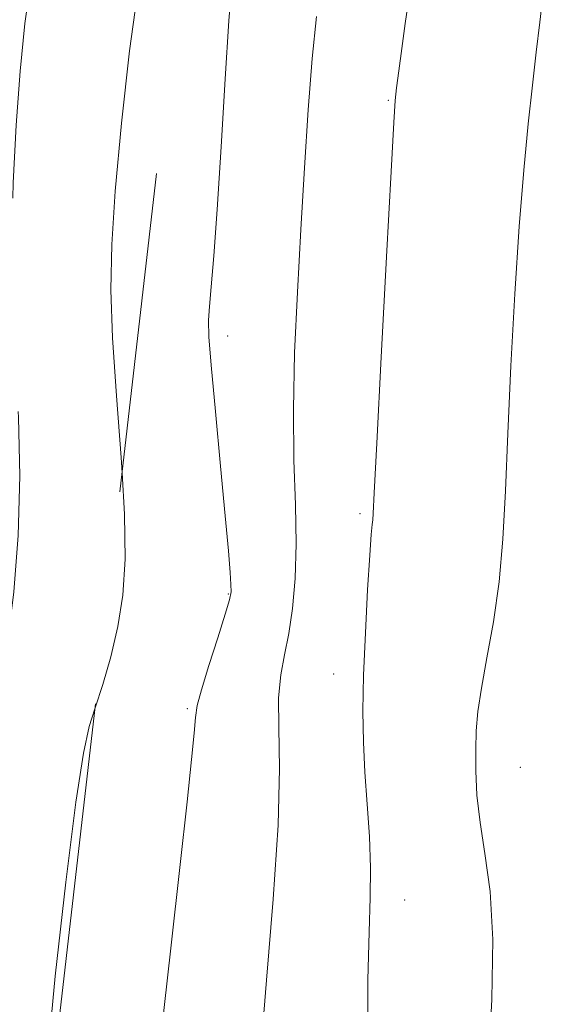
# Model space of a CAD drawing. Extents: x 2109800 to 2112700, y 287300 to 290200.
# Drawn here: x 2110807 to 2110846, y 289737 to 289811 of the extents above; entities that cross this region are included whole.
import ezdxf

# ---------------------------------------------------------------- set-up
doc = ezdxf.new("R2010")
doc.units = 0
doc.header["$MEASUREMENT"] = 0
doc.linetypes.add('DGN Style 2', pattern=[39.879531, 23.927719, -15.951813])
doc.linetypes.add('DGN Style 3', pattern=[55.831344, 39.879531, -15.951813])
for name, color, linetype, lineweight in [('CONTOUR INDEX', 41, 'Continuous', 13), ('CONTOUR INDEX DASHED', 41, 'DGN Style 3', 13), ('CONTOUR INTERMEDIATE', 44, 'Continuous', 0), ('CONTOUR INTERMEDIATE DASHED', 44, 'DGN Style 3', 0), ('OBSCURED GROUND BOUNDARY', 84, 'DGN Style 2', 0), ('SPOT ELEVATION DTM', 2, 'Continuous', 13)]:
    doc.layers.add(name, color=color, linetype=linetype, lineweight=lineweight)

msp = doc.modelspace()

# ---------------------------------------------------------------- linework, layer by layer
at = {"layer": 'CONTOUR INDEX', "elevation": 830, "flags": 128}
msp.add_lwpolyline([(2110841.639, 289732.924), (2110841.892, 289737.723), (2110841.968, 289742.204), (2110841.756, 289745.803), (2110841.374, 289748.626), (2110841.002, 289750.947), (2110840.777, 289752.996), (2110840.687, 289754.814), (2110840.679, 289756.402), (2110840.72, 289757.801), (2110840.843, 289759.238), (2110841.102, 289760.984), (2110841.52, 289763.24), (2110842.002, 289765.933), (2110842.428, 289768.918), (2110842.709, 289772.118), (2110842.896, 289775.726), (2110843.074, 289780.002), (2110843.312, 289785.06), (2110843.605, 289790.42), (2110843.929, 289795.455), (2110844.264, 289799.674), (2110844.597, 289803.129), (2110844.914, 289806.005), (2110845.207, 289808.485), (2110845.477, 289810.725), (2110845.727, 289812.879)], dxfattribs=at)
at = {"layer": 'CONTOUR INDEX DASHED', "elevation": 840, "flags": 128}
msp.add_lwpolyline([(2110305.384, 289085.297), (2110307.167, 289083.436), (2110312.611, 289077.785), (2110317.49, 289072.762), (2110320.796, 289069.439), (2110323.313, 289067.088), (2110326.271, 289064.529), (2110330.534, 289060.931), (2110335.494, 289056.852), (2110340.176, 289053.2), (2110343.828, 289050.651), (2110346.585, 289048.96), (2110348.802, 289047.649), (2110350.881, 289046.291), (2110353.399, 289044.641), (2110356.98, 289042.503), (2110361.945, 289039.796), (2110367.415, 289036.911), (2110372.208, 289034.355), (2110375.467, 289032.513), (2110377.621, 289031.28), (2110379.421, 289030.428), (2110381.486, 289029.76), (2110383.907, 289029.195), (2110386.641, 289028.682), (2110389.648, 289028.17), (2110392.89, 289027.6), (2110396.333, 289026.916), (2110399.926, 289026.086), (2110403.553, 289025.188), (2110407.086, 289024.331), (2110410.397, 289023.592), (2110413.371, 289022.94), (2110415.898, 289022.317), (2110417.99, 289021.671), (2110420.158, 289020.991), (2110423.04, 289020.275), (2110427.204, 289019.526), (2110432.949, 289018.768), (2110440.504, 289018.03), (2110449.769, 289017.358), (2110459.316, 289016.854), (2110467.389, 289016.635), (2110472.735, 289016.796), (2110476.132, 289017.341), (2110478.862, 289018.25), (2110481.893, 289019.46), (2110484.931, 289020.723), (2110487.363, 289021.744), (2110488.762, 289022.305), (2110489.424, 289022.496), (2110489.828, 289022.481), (2110490.544, 289022.359), (2110492.506, 289021.957), (2110496.742, 289021.036), (2110503.731, 289019.482), (2110511.766, 289017.686), (2110518.594, 289016.164), (2110522.608, 289015.269), (2110524.784, 289014.695), (2110526.742, 289013.972), (2110529.72, 289012.761), (2110533.416, 289011.244), (2110537.144, 289009.734), (2110540.359, 289008.466), (2110543.096, 289007.36), (2110545.527, 289006.258), (2110547.853, 289005.048), (2110550.365, 289003.801), (2110553.376, 289002.634), (2110557.139, 289001.631), (2110561.656, 289000.746), (2110566.87, 288999.901), (2110572.636, 288999.065), (2110578.48, 288998.39), (2110583.842, 288998.074), (2110588.288, 288998.247), (2110591.891, 288998.763), (2110594.851, 288999.408), (2110597.419, 289000.024), (2110600.052, 289000.683), (2110603.261, 289001.51), (2110607.335, 289002.575), (2110611.7, 289003.717), (2110615.561, 289004.713), (2110618.385, 289005.401), (2110620.674, 289005.843), (2110623.193, 289006.16), (2110626.48, 289006.449), (2110630.175, 289006.709), (2110633.691, 289006.917), (2110636.548, 289007.057), (2110638.684, 289007.137), (2110640.138, 289007.174), (2110640.983, 289007.18), (2110641.402, 289007.155), (2110641.611, 289007.093), (2110641.937, 289006.865), (2110643.161, 289005.841), (2110646.18, 289003.269), (2110651.486, 288998.751), (2110657.959, 288993.323), (2110664.079, 288988.379), (2110668.683, 288984.962), (2110672.056, 288982.715), (2110674.843, 288980.932), (2110677.59, 288979.048), (2110680.447, 288977.065), (2110683.466, 288975.126), (2110686.685, 288973.323), (2110690.084, 288971.541), (2110693.628, 288969.616), (2110697.289, 288967.446), (2110701.06, 288965.191), (2110704.941, 288963.077), (2110708.884, 288961.294), (2110712.653, 288959.89), (2110715.965, 288958.879), (2110718.765, 288958.283), (2110721.898, 288958.157), (2110726.439, 288958.567), (2110733.007, 288959.528), (2110740.404, 288960.862), (2110746.979, 288962.341), (2110751.466, 288963.758), (2110754.135, 288964.995), (2110755.64, 288965.954), (2110756.651, 288966.659), (2110757.898, 288967.613), (2110760.125, 288969.441), (2110763.792, 288972.643), (2110768.213, 288977.232), (2110772.419, 288983.096), (2110775.65, 288989.958), (2110777.981, 288996.886), (2110779.697, 289002.783), (2110781.04, 289006.838), (2110782.074, 289009.378), (2110782.82, 289011.014), (2110783.314, 289012.266), (2110783.65, 289013.275), (2110783.937, 289014.091), (2110784.294, 289014.837), (2110784.873, 289015.934), (2110785.84, 289017.881), (2110787.263, 289020.955), (2110788.848, 289024.566), (2110790.204, 289027.906), (2110791.068, 289030.427), (2110791.672, 289032.638), (2110792.374, 289035.309), (2110793.451, 289039.019), (2110794.854, 289043.589), (2110796.456, 289048.65), (2110798.107, 289053.858), (2110799.573, 289058.977), (2110800.6, 289063.797), (2110801.019, 289068.186), (2110801.011, 289072.328), (2110800.838, 289076.483), (2110800.722, 289080.84), (2110800.697, 289085.301), (2110800.753, 289089.698), (2110800.87, 289093.908), (2110800.986, 289097.997), (2110801.03, 289102.08), (2110800.948, 289106.254), (2110800.77, 289110.547), (2110800.543, 289114.971), (2110800.313, 289119.486), (2110800.106, 289123.84), (2110799.946, 289127.727), (2110799.849, 289131.016), (2110799.803, 289134.27), (2110799.79, 289138.228), (2110799.789, 289143.391), (2110799.773, 289149.311), (2110799.717, 289155.303), (2110799.594, 289160.829), (2110799.389, 289165.92), (2110799.089, 289170.756), (2110798.699, 289175.449), (2110798.284, 289179.849), (2110797.929, 289183.744), (2110797.695, 289187.064), (2110797.56, 289190.32), (2110797.481, 289194.164), (2110797.418, 289198.965), (2110797.35, 289203.944), (2110797.262, 289208.035), (2110797.148, 289210.474), (2110797.047, 289211.694), (2110797.009, 289212.429), (2110797.054, 289213.362), (2110797.077, 289214.986), (2110796.942, 289217.741), (2110796.557, 289221.986), (2110796.012, 289227.74), (2110795.441, 289234.935), (2110794.954, 289243.274), (2110794.564, 289251.523), (2110794.26, 289258.22), (2110794.029, 289262.328), (2110793.856, 289264.526), (2110793.729, 289265.922), (2110793.633, 289267.502), (2110793.566, 289269.771), (2110793.526, 289273.116), (2110793.501, 289277.738), (2110793.45, 289283.102), (2110793.319, 289288.492), (2110793.076, 289293.326), (2110792.766, 289297.566), (2110792.452, 289301.31), (2110792.184, 289304.806), (2110791.95, 289308.907), (2110791.724, 289314.612), (2110791.493, 289322.454), (2110791.281, 289331.08), (2110791.128, 289338.668), (2110791.056, 289343.844), (2110791.034, 289347.028), (2110791.019, 289349.085), (2110790.97, 289350.764), (2110790.876, 289352.33), (2110790.729, 289353.926), (2110790.52, 289355.726), (2110790.235, 289358.002), (2110789.858, 289361.055), (2110789.386, 289365.025), (2110788.878, 289369.403), (2110788.406, 289373.519), (2110788.024, 289377.003), (2110787.696, 289380.693), (2110787.369, 289385.727), (2110786.988, 289392.844), (2110786.505, 289401.18), (2110785.873, 289409.472), (2110785.09, 289416.702), (2110784.333, 289422.82), (2110783.827, 289428.025), (2110783.708, 289432.56), (2110783.779, 289436.864), (2110783.755, 289441.425), (2110783.422, 289446.554), (2110782.84, 289451.862), (2110782.137, 289456.78), (2110781.431, 289460.857), (2110780.794, 289464.088), (2110780.287, 289466.586), (2110779.95, 289468.468), (2110779.742, 289469.888), (2110779.603, 289471.006), (2110779.483, 289472.048), (2110779.386, 289473.501), (2110779.325, 289475.917), (2110779.31, 289479.629), (2110779.333, 289484.087), (2110779.381, 289488.522), (2110779.441, 289492.285), (2110779.499, 289495.206), (2110779.541, 289497.234), (2110779.554, 289498.385), (2110779.538, 289498.937), (2110779.493, 289499.234), (2110779.41, 289499.658), (2110779.242, 289500.737), (2110778.934, 289503.038), (2110778.465, 289506.865), (2110777.959, 289511.48), (2110777.574, 289515.885), (2110777.427, 289519.388), (2110777.452, 289522.538), (2110777.54, 289526.189), (2110777.608, 289530.896), (2110777.675, 289536.014), (2110777.784, 289540.597), (2110777.969, 289544.108), (2110778.228, 289547.65), (2110778.55, 289552.736), (2110778.916, 289560.287), (2110779.281, 289568.86), (2110779.595, 289576.42), (2110779.819, 289581.41), (2110779.962, 289584.18), (2110780.048, 289585.557), (2110780.095, 289586.261), (2110780.119, 289586.586), (2110780.134, 289586.718), (2110780.151, 289586.817), (2110780.173, 289586.925), (2110780.205, 289587.06), (2110780.303, 289587.391), (2110780.75, 289588.701), (2110781.881, 289591.931), (2110783.87, 289597.61), (2110786.228, 289604.643), (2110788.305, 289611.526), (2110789.608, 289617.087), (2110790.282, 289621.472), (2110790.636, 289625.16), (2110790.925, 289628.567), (2110791.219, 289631.858), (2110791.537, 289635.139), (2110791.916, 289638.571), (2110792.474, 289642.55), (2110793.342, 289647.524), (2110794.587, 289653.707), (2110795.998, 289660.364), (2110797.295, 289666.522), (2110798.26, 289671.515), (2110798.92, 289675.918), (2110799.365, 289680.609), (2110799.667, 289686.156), (2110799.831, 289691.863), (2110799.843, 289696.717), (2110799.709, 289700.027), (2110799.51, 289702.374), (2110799.345, 289704.659), (2110799.297, 289707.578), (2110799.385, 289711.005), (2110799.61, 289714.61), (2110799.951, 289718.117), (2110800.298, 289721.469), (2110800.522, 289724.661), (2110800.545, 289727.77), (2110800.514, 289731.194), (2110800.627, 289735.41), (2110801.03, 289740.648), (2110801.643, 289746.151), (2110802.33, 289750.918), (2110802.981, 289754.213), (2110803.587, 289756.379), (2110804.161, 289758.026), (2110804.717, 289759.713), (2110805.25, 289761.787), (2110805.75, 289764.543), (2110806.199, 289768.164), (2110806.528, 289772.385), (2110806.659, 289776.831), (2110806.552, 289781.203), (2110806.32, 289785.513), (2110806.116, 289789.854), (2110806.062, 289794.28), (2110806.158, 289798.707), (2110806.372, 289803.014), (2110806.674, 289807.062), (2110807.034, 289810.626), (2110807.421, 289813.464), (2110807.818, 289815.489), (2110808.258, 289817.245), (2110808.787, 289819.433), (2110809.418, 289822.558), (2110810.03, 289826.329), (2110810.467, 289830.256), (2110810.64, 289834.003), (2110810.715, 289837.832), (2110810.92, 289842.157), (2110811.425, 289847.264), (2110812.141, 289852.913), (2110812.921, 289858.736), (2110813.64, 289864.454), (2110814.268, 289870.146), (2110814.802, 289875.983), (2110815.247, 289882.012), (2110815.65, 289887.802), (2110816.068, 289892.8), (2110816.553, 289896.628), (2110817.139, 289899.603), (2110817.856, 289902.213), (2110818.709, 289904.957), (2110819.616, 289908.354), (2110820.469, 289912.931), (2110821.199, 289919.002), (2110821.873, 289926.027), (2110822.597, 289933.254), (2110823.439, 289940.009), (2110824.33, 289945.936), (2110825.165, 289950.758), (2110825.897, 289954.442), (2110826.698, 289957.931), (2110827.798, 289962.413), (2110829.324, 289968.663), (2110830.992, 289975.821), (2110832.42, 289982.613), (2110833.33, 289988.052), (2110833.882, 289992.277), (2110834.344, 289995.714), (2110834.928, 289998.745), (2110835.232, 290000)], dxfattribs=at)
at = {"layer": 'CONTOUR INTERMEDIATE', "flags": 128}
for points, elevation in [([(2110817.173, 289734.926), (2110817.923, 289741.553), (2110818.631, 289747.814), (2110819.148, 289752.501), (2110819.477, 289755.651), (2110819.661, 289757.617), (2110819.761, 289758.784), (2110819.895, 289759.674), (2110820.201, 289760.844), (2110820.757, 289762.661), (2110821.419, 289764.741), (2110821.986, 289766.514), (2110822.307, 289767.571), (2110822.42, 289768.166), (2110822.413, 289768.717), (2110822.352, 289769.628), (2110822.223, 289771.231), (2110821.99, 289773.843), (2110821.64, 289777.566), (2110821.254, 289781.64), (2110820.937, 289785.09), (2110820.769, 289787.221), (2110820.738, 289788.454), (2110820.805, 289789.489), (2110820.941, 289790.964), (2110821.134, 289793.266), (2110821.383, 289796.719), (2110821.678, 289801.409), (2110821.984, 289806.477), (2110822.26, 289810.825), (2110822.488, 289813.656)], 836), ([(2110832.635, 289734.285), (2110832.638, 289739.201), (2110832.717, 289742.765), (2110832.81, 289745.35), (2110832.838, 289747.566), (2110832.742, 289749.9), (2110832.571, 289752.328), (2110832.401, 289754.702), (2110832.294, 289756.944), (2110832.265, 289759.265), (2110832.316, 289761.947), (2110832.444, 289765.122), (2110832.609, 289768.319), (2110832.766, 289770.916), (2110832.879, 289772.465), (2110832.951, 289773.205), (2110832.993, 289773.547), (2110833.028, 289774.013), (2110833.109, 289775.568), (2110833.3, 289779.288), (2110833.633, 289785.706), (2110834.025, 289793.187), (2110834.361, 289799.556), (2110834.56, 289803.214), (2110834.672, 289804.871), (2110834.777, 289805.816), (2110834.941, 289807.091), (2110835.161, 289808.753), (2110835.419, 289810.613), (2110835.694, 289812.479)], 832), ([(2110824.626, 289733.619), (2110825.067, 289739.176), (2110825.571, 289745.221), (2110825.939, 289750.751), (2110826.039, 289754.982), (2110825.989, 289758.035), (2110825.972, 289760.253), (2110826.126, 289761.969), (2110826.407, 289763.475), (2110826.727, 289765.053), (2110827.006, 289766.937), (2110827.201, 289769.17), (2110827.275, 289771.75), (2110827.217, 289774.681), (2110827.112, 289778.006), (2110827.068, 289781.779), (2110827.165, 289786.011), (2110827.372, 289790.557), (2110827.631, 289795.232), (2110827.896, 289799.844), (2110828.171, 289804.175), (2110828.47, 289807.999), (2110828.805, 289811.141)], 834), ([(2110812.26, 289759.446), (2110812.282, 289759.514), (2110812.837, 289761.245), (2110813.433, 289763.331), (2110813.963, 289765.589), (2110814.336, 289767.926), (2110814.513, 289770.604), (2110814.471, 289773.973), (2110814.284, 289777.065)], 838)]:
    msp.add_lwpolyline(points, dxfattribs=dict(at, elevation=elevation))
at = {"layer": 'CONTOUR INTERMEDIATE DASHED', "elevation": 838, "flags": 128}
for points in [[(2110814.284, 289777.065), (2110814.214, 289778.211), (2110813.861, 289782.82), (2110813.56, 289787.131), (2110813.433, 289790.718), (2110813.506, 289794.117), (2110813.779, 289798.107), (2110814.243, 289803.168), (2110814.839, 289808.587), (2110815.5, 289813.353), (2110816.161, 289816.716), (2110816.777, 289818.972), (2110817.311, 289820.679), (2110817.726, 289822.356), (2110817.997, 289824.381), (2110818.1, 289827.093), (2110818.056, 289830.791), (2110818.054, 289835.601), (2110818.329, 289841.61), (2110819.03, 289848.721), (2110819.975, 289856.121), (2110820.9, 289862.815), (2110821.596, 289868.081), (2110822.082, 289872.278), (2110822.431, 289876.041), (2110822.727, 289879.909), (2110823.097, 289884.059), (2110823.675, 289888.576), (2110824.539, 289893.424), (2110825.537, 289898.089), (2110826.459, 289901.934), (2110826.741, 289903.056)], [(2110808.331, 289725.227), (2110808.346, 289726.329), (2110808.407, 289728.949), (2110808.686, 289733.192), (2110809.297, 289739.477), (2110810.089, 289746.485), (2110810.842, 289752.46), (2110811.399, 289756.123), (2110811.834, 289758.105), (2110812.26, 289759.446)]]:
    msp.add_lwpolyline(points, dxfattribs=at)
at = {"layer": 'OBSCURED GROUND BOUNDARY'}
msp.add_polyline3d([(2110835.311, 290000, 840.11), (2110834.02, 289990.31, 839.98), (2110821.4, 289839.04, 836.87), (2110803.96, 289687.16, 838.72), (2110795.82, 289591.34, 836.83), (2110793.19, 289454.75, 837.35), (2110797.53, 289351.6, 838.05), (2110802.42, 289248.47, 837.68), (2110808.89, 289146.97, 837.5), (2110806.66, 289052.31, 837.67), (2110801.77, 288988.26, 832.67), (2110783.21, 288939.04, 830.41), (2110744.96, 288911.01, 828.07)], dxfattribs=at)
at = {"layer": 'SPOT ELEVATION DTM'}
for p in [(2110834.15, 289804.87, 832.1), (2110822.16, 289787.27, 835.6), (2110832.05, 289774.01, 832.2), (2110822.21, 289768, 836.1), (2110830.08, 289762.04, 832.5), (2110819.15, 289759.45, 836.2), (2110844.01, 289755.06, 829.2), (2110835.38, 289745.16, 831.3)]:
    msp.add_point(p, dxfattribs=at)

doc.saveas('drawing.dxf')
